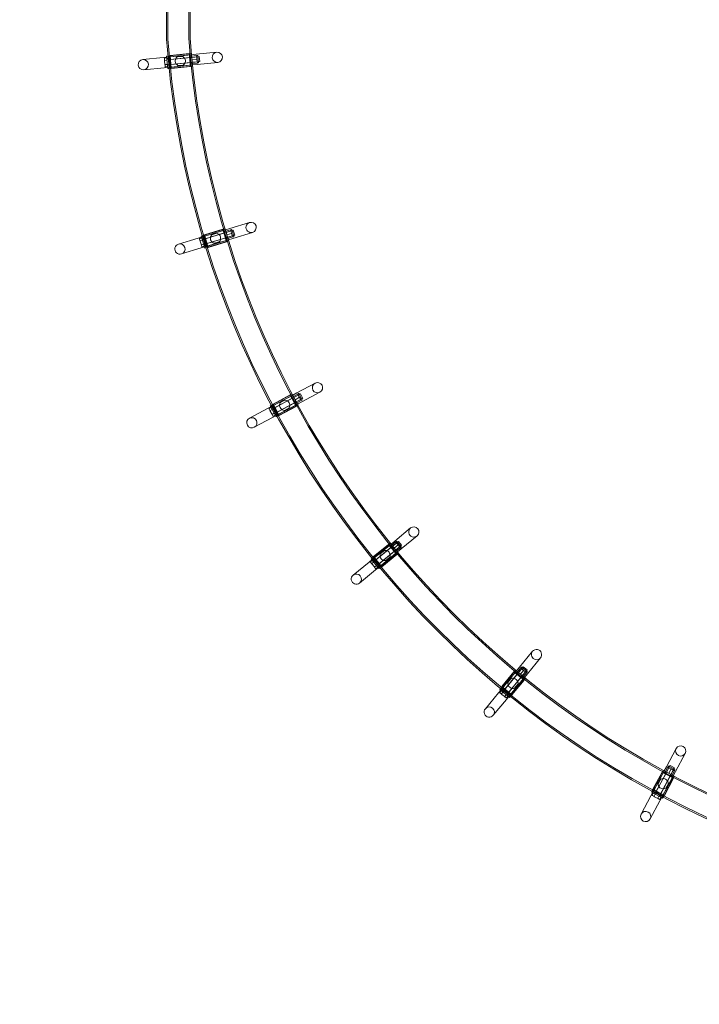
# Model space of a CAD drawing. Extents: x -1065 to 0, y -326 to 275.
# Drawn here: x -866 to -798, y -116 to -17 of the extents above; entities that cross this region are included whole.
import ezdxf

# ---------------------------------------------------------------- set-up
doc = ezdxf.new("R2010")
doc.units = 0
doc.header["$MEASUREMENT"] = 0
doc.header["$PDMODE"] = 33
doc.header["$PDSIZE"] = 1
doc.styles.get("Standard").update_dxf_attribs({"font": 'Helvetica LT 57 Condensed_0.ttf'})
doc.dimstyles.new('FEET-METERS', dxfattribs={"dimtxt": 12, "dimasz": 7, "dimexe": 3, "dimexo": 3, "dimgap": 3, "dimtad": 0, "dimdec": 1, "dimzin": 3, "dimdsep": 46, "dimlunit": 4, "dimtxsty": 'Standard', "dimcen": 0.09, "dimadec": 0, "dimazin": 0, "dimtfac": 2, "dimtdec": 1, "dimtofl": 0, "dimtmove": 0, "dimatfit": 3, "dimfxl": 1, "dimfrac": 2, "dimtolj": 1, "dimtzin": 3, "dimarcsym": 0})

# ---------------------------------------------------------------- blocks, each defined once
blk = doc.blocks.new('*D15')
at = {"color": 0, "lineweight": -2, "transparency": 16777216}
for p, q in [((-931.412, -8.837), (-931.412, 250.072)), ((-346.765, -137.214), (-346.765, 250.072)), ((-924.412, 247.072), (-684.328, 247.072)), ((-353.765, 247.072), (-557.32, 247.072))]:
    blk.add_line(p, q, dxfattribs=at)
at = {"color": 0, "lineweight": 0, "transparency": 16777216}
for points in [[(-924.412, 248.239), (-924.412, 245.906), (-931.412, 247.072)], [(-353.765, 248.239), (-353.765, 245.906), (-346.765, 247.072)]]:
    blk.add_solid(points, dxfattribs=at)
at = {"layer": 'Defpoints', "color": 0, "lineweight": 0, "transparency": 16777216}
for p in [(-346.765, 247.072), (-931.412, -11.837), (-346.765, -140.214)]:
    blk.add_point(p, dxfattribs=at)
at = {"color": 0, "lineweight": 0, "transparency": 16777216, "insert": (-620.824, 247.072), "char_height": 12, "attachment_point": 5}
blk.add_mtext('\\A1;48\'-8 1/2" [14.9M]', dxfattribs=at)
blk = doc.blocks.new('*D16')
at = {"color": 0, "lineweight": -2, "transparency": 16777216}
for p, q in [((-788.527, 220.292), (-985.693, 220.292)), ((-982.693, 213.292), (-982.693, 24.638)), ((-982.693, -248.791), (-982.693, -77.379)), ((-620.077, -255.791), (-985.693, -255.791))]:
    blk.add_line(p, q, dxfattribs=at)
at = {"color": 0, "lineweight": 0, "transparency": 16777216}
for points in [[(-983.86, 213.292), (-981.526, 213.292), (-982.693, 220.292)], [(-983.86, -248.791), (-981.526, -248.791), (-982.693, -255.791)]]:
    blk.add_solid(points, dxfattribs=at)
at = {"layer": 'Defpoints', "color": 0, "lineweight": 0, "transparency": 16777216}
for p in [(-785.527, 220.292), (-982.693, -255.791), (-617.077, -255.791)]:
    blk.add_point(p, dxfattribs=at)
at = {"color": 0, "lineweight": 0, "transparency": 16777216, "insert": (-982.693, -26.371), "char_height": 12, "attachment_point": 5, "rotation": 90}
blk.add_mtext('\\A1;39\'-8" [12.1M]', dxfattribs=at)
blk = doc.blocks.new('new block')
at = {"color": 0, "linetype": 'Continuous', "lineweight": 0}
for p, q in [((-851.107, -19.297), (-851.107, -15.19)), ((-850.973, -19.292), (-850.973, -15.19)), ((-848.866, -19.214), (-848.866, -15.19)), ((-848.732, -19.209), (-848.732, -15.19)), ((-848.826, -20.748), (-850.754, -20.938)), ((-848.605, -20.759), (-848.916, -20.79)), ((-848.826, -20.748), (-848.697, -22.057)), ((-848.605, -20.759), (-848.549, -21.337)), ((-846.059, -20.619), (-848.12, -20.822)), ((-851.433, -21.148), (-853.494, -21.351)), ((-851.433, -21.148), (-851.083, -21.113)), ((-851.292, -21.217), (-851.32, -21.251)), ((-851.32, -21.251), (-851.305, -21.404)), ((-851.305, -21.404), (-851.271, -21.432)), ((-851.296, -21.497), (-851.305, -21.404)), ((-851.271, -21.432), (-851.296, -21.497)), ((-851.296, -21.497), (-851.266, -21.804)), ((-851.075, -21.195), (-851.292, -21.217)), ((-851.053, -21.411), (-851.271, -21.432)), ((-850.967, -20.992), (-851.093, -21.004)), ((-851.093, -21.004), (-850.971, -22.248)), ((-851.083, -21.113), (-848.593, -20.868)), ((-850.882, -21.235), (-851.069, -21.253)), ((-847.947, -21.071), (-851.057, -21.377)), ((-851.057, -21.377), (-850.87, -21.359)), ((-847.898, -21.569), (-851.008, -21.875)), ((-850.782, -20.974), (-850.967, -20.992)), ((-850.907, -20.986), (-850.784, -22.23)), ((-850.782, -20.974), (-848.916, -20.79)), ((-850.721, -21.596), (-850.77, -21.099)), ((-850.721, -21.596), (-850.77, -21.099)), ((-850.721, -21.596), (-850.77, -21.099)), ((-848.797, -20.889), (-850.756, -21.081)), ((-848.797, -20.889), (-850.756, -21.081)), ((-850.756, -21.081), (-850.706, -21.594)), ((-850.756, -21.081), (-850.706, -21.594)), ((-850.626, -22.247), (-850.754, -20.938)), ((-848.756, -21.146), (-850.746, -21.342)), ((-848.756, -21.146), (-850.746, -21.342)), ((-848.813, -20.881), (-850.741, -21.07)), ((-850.672, -22.093), (-850.721, -21.596)), ((-850.672, -22.093), (-850.721, -21.596)), ((-850.672, -22.093), (-850.721, -21.596)), ((-850.706, -21.594), (-850.655, -22.107)), ((-850.706, -21.594), (-850.655, -22.107)), ((-848.706, -21.653), (-850.696, -21.849)), ((-848.706, -21.653), (-850.696, -21.849)), ((-849.506, -21.032), (-850.033, -21.084)), ((-848.746, -21.401), (-848.797, -20.889)), ((-848.746, -21.401), (-848.797, -20.889)), ((-848.792, -20.778), (-848.67, -22.021)), ((-848.581, -21.008), (-848.768, -21.026)), ((-848.755, -21.151), (-848.569, -21.132)), ((-848.696, -21.914), (-848.746, -21.401)), ((-848.696, -21.914), (-848.746, -21.401)), ((-848.706, -21.648), (-848.52, -21.63)), ((-848.593, -20.868), (-848.12, -20.822)), ((-848.581, -21.008), (-848.58, -21.008)), ((-848.58, -21.008), (-848.083, -20.959)), ((-848.569, -21.132), (-847.947, -21.071)), ((-848.549, -21.337), (-848.54, -21.424)), ((-848.544, -21.381), (-848.047, -21.332)), ((-848.54, -21.424), (-848.483, -22.003)), ((-848.52, -21.63), (-847.898, -21.569)), ((-848.507, -21.754), (-848.01, -21.705)), ((-848.083, -20.959), (-847.99, -20.95)), ((-848.065, -21.146), (-848.083, -20.959)), ((-848.047, -21.332), (-848.065, -21.146)), ((-848.028, -21.519), (-848.047, -21.332)), ((-848.01, -21.705), (-848.028, -21.519)), ((-848.019, -21.846), (-845.958, -21.643)), ((-848.01, -21.705), (-847.917, -21.696)), ((-847.956, -20.978), (-847.888, -21.662)), ((-847.822, -21.059), (-847.947, -21.071)), ((-847.773, -21.556), (-847.898, -21.569)), ((-847.822, -21.059), (-847.773, -21.556)), ((-853.393, -22.375), (-851.332, -22.172)), ((-851.332, -22.172), (-850.982, -22.137)), ((-851.266, -21.804), (-851.229, -21.863)), ((-851.257, -21.897), (-851.266, -21.804)), ((-851.229, -21.863), (-851.257, -21.897)), ((-851.257, -21.897), (-851.242, -22.05)), ((-851.242, -22.05), (-851.207, -22.079)), ((-851.011, -21.842), (-851.229, -21.863)), ((-850.99, -22.057), (-851.207, -22.079)), ((-851.008, -21.875), (-850.821, -21.857)), ((-850.995, -21.999), (-850.809, -21.981)), ((-850.982, -22.137), (-848.492, -21.892)), ((-850.844, -22.236), (-850.971, -22.248)), ((-850.66, -22.218), (-850.844, -22.236)), ((-850.66, -22.218), (-848.794, -22.034)), ((-848.696, -21.914), (-850.655, -22.107)), ((-848.696, -21.914), (-850.655, -22.107)), ((-848.71, -21.925), (-850.639, -22.114)), ((-848.697, -22.057), (-850.626, -22.247)), ((-849.946, -21.962), (-849.42, -21.91)), ((-848.483, -22.003), (-848.794, -22.034)), ((-848.694, -21.773), (-848.507, -21.754)), ((-848.507, -21.754), (-848.507, -21.754)), ((-848.492, -21.892), (-848.019, -21.846)), ((-847.591, -39.186), (-845.197, -38.459)), ((-844.523, -38.532), (-847.514, -39.44)), ((-847.323, -38.99), (-845.529, -38.446)), ((-845.449, -38.387), (-847.303, -38.95)), ((-845.393, -38.519), (-847.277, -39.091)), ((-845.393, -38.519), (-847.277, -39.091)), ((-845.41, -38.515), (-847.264, -39.077)), ((-845.23, -38.355), (-845.529, -38.446)), ((-845.449, -38.387), (-845.067, -39.646)), ((-845.41, -38.409), (-845.047, -39.606)), ((-845.243, -39.012), (-845.393, -38.519)), ((-845.243, -39.012), (-845.393, -38.519)), ((-845.373, -38.529), (-845.228, -39.007)), ((-845.23, -38.355), (-845.062, -38.91)), ((-845.197, -38.459), (-844.742, -38.321)), ((-845.157, -38.594), (-844.679, -38.449)), ((-845.121, -38.714), (-844.523, -38.532)), ((-842.76, -37.72), (-844.742, -38.321)), ((-844.679, -38.449), (-844.589, -38.422)), ((-844.625, -38.628), (-844.679, -38.449)), ((-844.55, -38.443), (-844.351, -39.101)), ((-844.404, -38.496), (-844.523, -38.532)), ((-844.404, -38.496), (-844.258, -38.975)), ((-847.927, -39.288), (-849.909, -39.889)), ((-847.927, -39.288), (-847.591, -39.186)), ((-847.776, -39.328), (-847.797, -39.367)), ((-847.797, -39.367), (-847.752, -39.514)), ((-847.567, -39.264), (-847.776, -39.328)), ((-847.752, -39.514), (-847.713, -39.535)), ((-847.725, -39.604), (-847.752, -39.514)), ((-847.713, -39.535), (-847.725, -39.604)), ((-847.504, -39.472), (-847.713, -39.535)), ((-847.501, -39.044), (-847.623, -39.081)), ((-847.623, -39.081), (-847.26, -40.277)), ((-847.371, -39.265), (-847.55, -39.32)), ((-847.514, -39.44), (-847.334, -39.385)), ((-847.323, -38.99), (-847.501, -39.044)), ((-847.443, -39.026), (-847.08, -40.222)), ((-844.378, -39.011), (-847.369, -39.918)), ((-846.921, -40.208), (-847.303, -38.95)), ((-847.292, -40.17), (-844.898, -39.444)), ((-847.142, -39.588), (-847.287, -39.11)), ((-847.142, -39.588), (-847.287, -39.11)), ((-847.142, -39.588), (-847.287, -39.11)), ((-847.277, -39.091), (-847.127, -39.584)), ((-847.277, -39.091), (-847.127, -39.584)), ((-845.302, -38.763), (-847.216, -39.344)), ((-845.302, -38.763), (-847.216, -39.344)), ((-845.154, -39.251), (-847.068, -39.832)), ((-845.154, -39.251), (-847.068, -39.832)), ((-845.094, -39.505), (-846.978, -40.076)), ((-845.094, -39.505), (-846.978, -40.076)), ((-845.106, -39.518), (-846.96, -40.081)), ((-846.06, -38.798), (-846.567, -38.951)), ((-845.158, -38.594), (-845.337, -38.649)), ((-845.301, -38.768), (-845.121, -38.714)), ((-845.094, -39.505), (-845.243, -39.012)), ((-845.094, -39.505), (-845.243, -39.012)), ((-845.228, -39.007), (-845.083, -39.485)), ((-845.158, -38.594), (-845.157, -38.594)), ((-845.156, -39.247), (-844.976, -39.192)), ((-845.119, -39.366), (-844.94, -39.312)), ((-845.062, -38.91), (-845.036, -38.994)), ((-845.049, -38.953), (-844.57, -38.808)), ((-845.036, -38.994), (-844.867, -39.551)), ((-844.976, -39.192), (-844.378, -39.011)), ((-844.94, -39.312), (-844.939, -39.312)), ((-844.939, -39.312), (-844.461, -39.167)), ((-844.898, -39.444), (-844.443, -39.306)), ((-844.57, -38.808), (-844.625, -38.628)), ((-844.516, -38.987), (-844.57, -38.808)), ((-844.461, -39.167), (-844.516, -38.987)), ((-844.461, -39.167), (-844.372, -39.14)), ((-844.443, -39.306), (-842.461, -38.705)), ((-844.258, -38.975), (-844.378, -39.011)), ((-849.611, -40.874), (-847.629, -40.273)), ((-847.725, -39.604), (-847.636, -39.899)), ((-847.636, -39.899), (-847.588, -39.949)), ((-847.608, -39.988), (-847.636, -39.899)), ((-847.629, -40.273), (-847.292, -40.17)), ((-847.588, -39.949), (-847.608, -39.988)), ((-847.608, -39.988), (-847.564, -40.136)), ((-847.378, -39.886), (-847.588, -39.949)), ((-847.564, -40.136), (-847.525, -40.157)), ((-847.315, -40.093), (-847.525, -40.157)), ((-847.369, -39.918), (-847.189, -39.864)), ((-847.332, -40.038), (-847.153, -39.983)), ((-847.138, -40.24), (-847.26, -40.277)), ((-846.997, -40.066), (-847.142, -39.588)), ((-846.997, -40.066), (-847.142, -39.588)), ((-846.997, -40.066), (-847.142, -39.588)), ((-846.961, -40.186), (-847.138, -40.24)), ((-847.127, -39.584), (-846.978, -40.076)), ((-847.127, -39.584), (-846.978, -40.076)), ((-846.961, -40.186), (-845.166, -39.642)), ((-845.067, -39.646), (-846.921, -40.208)), ((-846.31, -39.796), (-845.804, -39.642)), ((-844.867, -39.551), (-845.166, -39.642)), ((-836.188, -53.85), (-838.015, -54.826)), ((-840.64, -56.229), (-838.434, -55.05)), ((-837.759, -54.99), (-840.515, -56.463)), ((-840.416, -55.985), (-838.763, -55.102)), ((-838.695, -55.029), (-840.404, -55.942)), ((-838.614, -55.147), (-840.351, -56.075)), ((-838.614, -55.147), (-840.351, -56.075)), ((-838.633, -55.146), (-840.341, -56.059)), ((-838.487, -54.954), (-838.763, -55.102)), ((-838.695, -55.029), (-838.075, -56.188)), ((-838.652, -55.043), (-838.063, -56.145)), ((-838.372, -55.601), (-838.614, -55.147)), ((-838.372, -55.601), (-838.614, -55.147)), ((-838.369, -55.175), (-838.535, -55.263)), ((-838.487, -54.954), (-838.213, -55.466)), ((-838.476, -55.373), (-838.31, -55.285)), ((-838.434, -55.05), (-838.015, -54.826)), ((-838.369, -55.175), (-838.368, -55.174)), ((-838.368, -55.174), (-837.928, -54.939)), ((-838.31, -55.285), (-837.759, -54.99)), ((-838.192, -55.505), (-837.751, -55.27)), ((-837.928, -54.939), (-837.846, -54.895)), ((-837.84, -55.104), (-837.928, -54.939)), ((-837.751, -55.27), (-837.84, -55.104)), ((-837.803, -54.908), (-837.479, -55.514)), ((-837.649, -54.931), (-837.759, -54.99)), ((-837.663, -55.435), (-837.751, -55.27)), ((-837.649, -54.931), (-837.413, -55.372)), ((-837.53, -55.734), (-835.703, -54.757)), ((-840.95, -56.395), (-840.64, -56.229)), ((-840.601, -56.302), (-840.794, -56.405)), ((-840.58, -56.073), (-840.692, -56.133)), ((-840.692, -56.133), (-840.103, -57.235)), ((-840.416, -55.985), (-840.58, -56.073)), ((-840.409, -56.265), (-840.574, -56.353)), ((-840.526, -56.044), (-839.937, -57.147)), ((-839.784, -57.102), (-840.404, -55.942)), ((-840.122, -56.537), (-840.357, -56.096)), ((-840.122, -56.537), (-840.357, -56.096)), ((-840.122, -56.537), (-840.357, -56.096)), ((-840.351, -56.075), (-840.108, -56.529)), ((-840.351, -56.075), (-840.108, -56.529)), ((-837.523, -55.431), (-840.279, -56.904)), ((-838.478, -55.369), (-840.242, -56.312)), ((-838.478, -55.369), (-840.242, -56.312)), ((-840.155, -57.137), (-837.949, -55.958)), ((-838.238, -55.819), (-840.001, -56.761)), ((-838.238, -55.819), (-840.001, -56.761)), ((-838.129, -56.055), (-839.865, -56.983)), ((-838.129, -56.055), (-839.865, -56.983)), ((-838.138, -56.071), (-839.847, -56.984)), ((-839.827, -57.088), (-838.173, -56.204)), ((-838.075, -56.188), (-839.784, -57.102)), ((-839.215, -55.551), (-839.681, -55.8)), ((-839.265, -56.578), (-838.799, -56.329)), ((-838.129, -56.055), (-838.372, -55.601)), ((-838.129, -56.055), (-838.372, -55.601)), ((-838.24, -55.814), (-838.075, -55.726)), ((-838.213, -55.466), (-838.172, -55.543)), ((-838.181, -55.925), (-838.016, -55.836)), ((-837.898, -56.057), (-838.173, -56.204)), ((-838.172, -55.543), (-837.898, -56.057)), ((-838.075, -55.726), (-837.523, -55.431)), ((-838.016, -55.836), (-838.015, -55.836)), ((-838.015, -55.836), (-837.575, -55.6)), ((-837.949, -55.958), (-837.53, -55.734)), ((-837.575, -55.6), (-837.663, -55.435)), ((-837.575, -55.6), (-837.492, -55.556)), ((-837.413, -55.372), (-837.523, -55.431)), ((-840.95, -56.395), (-842.777, -57.372)), ((-842.292, -58.279), (-840.465, -57.303)), ((-840.794, -56.405), (-840.807, -56.447)), ((-840.807, -56.447), (-840.734, -56.583)), ((-840.734, -56.583), (-840.692, -56.596)), ((-840.69, -56.666), (-840.734, -56.583)), ((-840.499, -56.493), (-840.692, -56.596)), ((-840.692, -56.596), (-840.69, -56.666)), ((-840.69, -56.666), (-840.545, -56.938)), ((-840.545, -56.938), (-840.488, -56.978)), ((-840.501, -57.02), (-840.545, -56.938)), ((-840.515, -56.463), (-840.35, -56.375)), ((-840.488, -56.978), (-840.501, -57.02)), ((-840.501, -57.02), (-840.428, -57.156)), ((-840.295, -56.875), (-840.488, -56.978)), ((-840.465, -57.303), (-840.155, -57.137)), ((-840.428, -57.156), (-840.386, -57.169)), ((-840.193, -57.066), (-840.386, -57.169)), ((-840.279, -56.904), (-840.114, -56.816)), ((-840.22, -57.015), (-840.055, -56.926)), ((-839.886, -56.977), (-840.122, -56.537)), ((-839.886, -56.977), (-840.122, -56.537)), ((-839.886, -56.977), (-840.122, -56.537)), ((-840.108, -56.529), (-839.865, -56.983)), ((-840.108, -56.529), (-839.865, -56.983)), ((-839.99, -57.175), (-840.103, -57.235)), ((-839.827, -57.088), (-839.99, -57.175)), ((-826.596, -68.387), (-828.197, -69.701)), ((-827.544, -70.497), (-825.943, -69.183)), ((-830.498, -71.59), (-828.564, -70.003)), ((-827.914, -69.812), (-830.33, -71.795)), ((-830.326, -71.307), (-828.877, -70.117)), ((-828.825, -70.033), (-830.322, -71.262)), ((-828.722, -70.133), (-830.244, -71.382)), ((-828.722, -70.133), (-830.244, -71.382)), ((-828.74, -70.135), (-830.238, -71.365)), ((-828.635, -69.919), (-828.877, -70.117)), ((-828.825, -70.033), (-827.991, -71.049)), ((-828.78, -70.038), (-827.987, -71.004)), ((-828.396, -70.531), (-828.722, -70.133)), ((-828.396, -70.531), (-828.722, -70.133)), ((-828.635, -69.919), (-828.267, -70.368)), ((-828.476, -70.112), (-828.621, -70.231)), ((-828.564, -70.003), (-828.197, -69.701)), ((-828.476, -70.112), (-828.09, -69.795)), ((-828.476, -70.112), (-828.476, -70.112)), ((-828.397, -70.209), (-827.914, -69.812)), ((-828.239, -70.402), (-827.852, -70.085)), ((-828.09, -69.795), (-828.017, -69.736)), ((-827.971, -69.94), (-828.09, -69.795)), ((-827.973, -69.74), (-827.537, -70.271)), ((-827.852, -70.085), (-827.971, -69.94)), ((-827.817, -69.733), (-827.914, -69.812)), ((-827.733, -70.23), (-827.852, -70.085)), ((-827.817, -69.733), (-827.5, -70.12)), ((-827.5, -70.12), (-827.597, -70.199)), ((-828.545, -70.324), (-830.091, -71.593)), ((-828.545, -70.324), (-830.091, -71.593)), ((-827.597, -70.199), (-830.012, -72.181)), ((-829.845, -72.385), (-827.912, -70.798)), ((-828.222, -70.718), (-829.768, -71.987)), ((-828.222, -70.718), (-829.768, -71.987)), ((-829.232, -70.646), (-829.641, -70.982)), ((-828.069, -70.929), (-829.591, -72.178)), ((-828.069, -70.929), (-829.591, -72.178)), ((-828.075, -70.946), (-829.573, -72.175)), ((-829.533, -72.273), (-828.084, -71.084)), ((-827.991, -71.049), (-829.488, -72.278)), ((-828.542, -70.328), (-828.397, -70.209)), ((-828.069, -70.929), (-828.396, -70.531)), ((-828.069, -70.929), (-828.396, -70.531)), ((-828.267, -70.368), (-828.211, -70.435)), ((-828.225, -70.714), (-828.08, -70.595)), ((-828.211, -70.435), (-827.842, -70.885)), ((-828.146, -70.811), (-828.001, -70.692)), ((-827.842, -70.885), (-828.084, -71.084)), ((-828.08, -70.595), (-827.597, -70.199)), ((-828.001, -70.692), (-828, -70.692)), ((-828, -70.692), (-827.614, -70.375)), ((-827.912, -70.798), (-827.544, -70.497)), ((-827.614, -70.375), (-827.733, -70.23)), ((-827.614, -70.375), (-827.542, -70.315)), ((-830.77, -71.813), (-832.371, -73.127)), ((-830.77, -71.813), (-830.498, -71.59)), ((-830.615, -71.792), (-830.619, -71.836)), ((-830.619, -71.836), (-830.521, -71.955)), ((-830.446, -71.653), (-830.615, -71.792)), ((-830.469, -71.424), (-830.568, -71.505)), ((-830.568, -71.505), (-829.775, -72.471)), ((-830.521, -71.955), (-830.478, -71.96)), ((-830.462, -72.028), (-830.521, -71.955)), ((-830.308, -71.821), (-830.478, -71.96)), ((-830.478, -71.96), (-830.462, -72.028)), ((-830.326, -71.307), (-830.469, -71.424)), ((-830.462, -72.028), (-830.267, -72.266)), ((-830.423, -71.386), (-829.63, -72.352)), ((-830.264, -71.579), (-830.409, -71.698)), ((-830.33, -71.795), (-830.185, -71.676)), ((-829.488, -72.278), (-830.322, -71.262)), ((-829.929, -71.79), (-830.246, -71.404)), ((-829.929, -71.79), (-830.246, -71.404)), ((-829.929, -71.79), (-830.246, -71.404)), ((-830.244, -71.382), (-829.917, -71.78)), ((-830.244, -71.382), (-829.917, -71.78)), ((-830.034, -72.155), (-830.203, -72.294)), ((-830.012, -72.181), (-829.868, -72.062)), ((-829.933, -72.278), (-829.788, -72.159)), ((-829.613, -72.176), (-829.929, -71.79)), ((-829.613, -72.176), (-829.929, -71.79)), ((-829.613, -72.176), (-829.929, -71.79)), ((-829.917, -71.78), (-829.591, -72.178)), ((-829.917, -71.78), (-829.591, -72.178)), ((-829.081, -71.664), (-828.673, -71.328)), ((-831.718, -73.922), (-830.117, -72.608)), ((-830.267, -72.266), (-830.203, -72.294)), ((-830.207, -72.338), (-830.267, -72.266)), ((-830.203, -72.294), (-830.207, -72.338)), ((-830.207, -72.338), (-830.109, -72.457)), ((-830.117, -72.608), (-829.845, -72.385)), ((-830.109, -72.457), (-830.065, -72.462)), ((-829.896, -72.323), (-830.065, -72.462)), ((-829.676, -72.391), (-829.775, -72.471)), ((-829.533, -72.273), (-829.676, -72.391)), ((-814.352, -80.774), (-815.666, -82.375)), ((-814.87, -83.028), (-813.556, -81.427)), ((-817.554, -84.676), (-815.967, -82.743)), ((-816.217, -82.823), (-817.446, -84.32)), ((-817.441, -84.365), (-816.251, -82.916)), ((-815.367, -82.429), (-817.349, -84.845)), ((-816.097, -82.901), (-817.346, -84.423)), ((-816.097, -82.901), (-817.346, -84.423)), ((-816.114, -82.907), (-817.343, -84.405)), ((-814.98, -82.746), (-816.962, -85.162)), ((-816.053, -82.674), (-816.251, -82.916)), ((-816.217, -82.823), (-815.2, -83.657)), ((-816.172, -82.819), (-815.206, -83.612)), ((-815.699, -83.228), (-816.097, -82.901)), ((-815.699, -83.228), (-816.097, -82.901)), ((-816.053, -82.674), (-815.604, -83.042)), ((-815.86, -82.833), (-815.979, -82.978)), ((-815.967, -82.743), (-815.666, -82.375)), ((-815.882, -83.057), (-815.763, -82.912)), ((-815.86, -82.833), (-815.859, -82.832)), ((-815.859, -82.832), (-815.542, -82.446)), ((-815.763, -82.912), (-815.367, -82.429)), ((-815.604, -83.042), (-815.537, -83.098)), ((-815.57, -83.071), (-815.253, -82.684)), ((-815.542, -82.446), (-815.483, -82.374)), ((-815.397, -82.565), (-815.542, -82.446)), ((-815.439, -82.369), (-814.908, -82.806)), ((-815.253, -82.684), (-815.397, -82.565)), ((-815.377, -83.229), (-814.98, -82.746)), ((-815.287, -82.332), (-815.367, -82.429)), ((-815.287, -82.332), (-814.901, -82.65)), ((-815.279, -83.308), (-814.963, -82.922)), ((-815.108, -82.803), (-815.253, -82.684)), ((-815.172, -83.396), (-814.87, -83.028)), ((-814.963, -82.922), (-815.108, -82.803)), ((-814.901, -82.65), (-814.98, -82.746)), ((-814.963, -82.922), (-814.903, -82.85)), ((-815.886, -83.054), (-817.155, -84.6)), ((-815.886, -83.054), (-817.155, -84.6)), ((-816.497, -83.504), (-816.833, -83.913)), ((-815.492, -83.377), (-816.76, -84.923)), ((-815.492, -83.377), (-816.76, -84.923)), ((-816.759, -85.329), (-815.172, -83.396)), ((-815.301, -83.554), (-816.549, -85.076)), ((-815.301, -83.554), (-816.549, -85.076)), ((-815.303, -83.573), (-816.532, -85.07)), ((-816.474, -85.158), (-815.285, -83.709)), ((-815.2, -83.657), (-816.429, -85.155)), ((-815.301, -83.554), (-815.699, -83.228)), ((-815.301, -83.554), (-815.699, -83.228)), ((-815.537, -83.098), (-815.087, -83.467)), ((-815.495, -83.374), (-815.377, -83.229)), ((-815.399, -83.454), (-815.28, -83.309)), ((-815.087, -83.467), (-815.285, -83.709)), ((-815.28, -83.309), (-815.279, -83.308)), ((-817.777, -84.948), (-819.091, -86.549)), ((-817.777, -84.948), (-817.554, -84.676)), ((-817.558, -84.509), (-817.639, -84.607)), ((-817.639, -84.607), (-816.673, -85.4)), ((-817.49, -84.729), (-817.629, -84.898)), ((-817.629, -84.898), (-817.625, -84.942)), ((-817.625, -84.942), (-817.506, -85.039)), ((-817.441, -84.365), (-817.558, -84.509)), ((-817.52, -84.462), (-816.554, -85.255)), ((-817.323, -84.866), (-817.462, -85.035)), ((-816.429, -85.155), (-817.446, -84.32)), ((-817.327, -84.62), (-817.446, -84.765)), ((-817.349, -84.845), (-817.23, -84.7)), ((-817.346, -84.423), (-816.948, -84.75)), ((-817.346, -84.423), (-816.948, -84.75)), ((-816.957, -84.762), (-817.344, -84.445)), ((-816.957, -84.762), (-817.344, -84.445)), ((-816.957, -84.762), (-817.344, -84.445)), ((-816.962, -85.162), (-816.844, -85.017)), ((-816.571, -85.078), (-816.957, -84.762)), ((-816.571, -85.078), (-816.957, -84.762)), ((-816.571, -85.078), (-816.957, -84.762)), ((-816.948, -84.75), (-816.549, -85.076)), ((-816.948, -84.75), (-816.549, -85.076)), ((-816.15, -84.473), (-815.815, -84.064)), ((-818.296, -87.202), (-816.982, -85.601)), ((-817.506, -85.039), (-817.462, -85.035)), ((-817.433, -85.099), (-817.506, -85.039)), ((-817.462, -85.035), (-817.433, -85.099)), ((-817.433, -85.099), (-817.195, -85.294)), ((-817.195, -85.294), (-817.127, -85.31)), ((-817.123, -85.354), (-817.195, -85.294)), ((-816.988, -85.141), (-817.127, -85.31)), ((-817.127, -85.31), (-817.123, -85.354)), ((-817.123, -85.354), (-817.004, -85.451)), ((-817.004, -85.451), (-816.96, -85.447)), ((-816.982, -85.601), (-816.759, -85.329)), ((-816.821, -85.278), (-816.96, -85.447)), ((-816.866, -85.241), (-816.747, -85.096)), ((-816.592, -85.301), (-816.673, -85.4)), ((-816.474, -85.158), (-816.592, -85.301)), ((-799.926, -90.534), (-800.903, -92.361)), ((-799.995, -92.846), (-799.019, -91.019)), ((-802.306, -94.986), (-801.127, -92.78)), ((-801.356, -92.907), (-802.269, -94.616)), ((-800.599, -92.355), (-802.072, -95.111)), ((-800.158, -92.591), (-801.631, -95.347)), ((-801.224, -92.73), (-801.371, -93.005)), ((-801.356, -92.907), (-800.196, -93.527)), ((-801.312, -92.895), (-800.21, -93.484)), ((-801.224, -92.73), (-800.712, -93.003)), ((-801.127, -92.78), (-800.903, -92.361)), ((-801.004, -92.848), (-801.092, -93.013)), ((-801.004, -92.848), (-801.003, -92.847)), ((-801.003, -92.847), (-800.768, -92.407)), ((-800.982, -93.072), (-800.893, -92.906)), ((-800.893, -92.906), (-800.599, -92.355)), ((-800.768, -92.407), (-800.724, -92.324)), ((-800.603, -92.495), (-800.768, -92.407)), ((-800.681, -92.311), (-800.075, -92.635)), ((-800.673, -93.024), (-800.437, -92.583)), ((-800.437, -92.583), (-800.603, -92.495)), ((-800.54, -92.245), (-800.599, -92.355)), ((-800.54, -92.245), (-800.099, -92.481)), ((-800.452, -93.142), (-800.158, -92.591)), ((-800.272, -92.672), (-800.437, -92.583)), ((-800.342, -93.2), (-800.106, -92.76)), ((-800.106, -92.76), (-800.272, -92.672)), ((-800.219, -93.265), (-799.995, -92.846)), ((-800.099, -92.481), (-800.158, -92.591)), ((-800.106, -92.76), (-800.062, -92.677)), ((-802.255, -94.659), (-801.371, -93.005)), ((-801.239, -92.97), (-802.152, -94.679)), ((-801.223, -92.961), (-802.151, -94.697)), ((-801.223, -92.961), (-802.151, -94.697)), ((-800.986, -93.069), (-801.929, -94.833)), ((-800.986, -93.069), (-801.929, -94.833)), ((-801.498, -93.63), (-801.747, -94.096)), ((-800.536, -93.31), (-801.479, -95.074)), ((-800.536, -93.31), (-801.479, -95.074)), ((-801.398, -95.471), (-800.219, -93.265)), ((-800.314, -93.446), (-801.243, -95.182)), ((-800.314, -93.446), (-801.243, -95.182)), ((-800.313, -93.464), (-801.227, -95.173)), ((-800.769, -93.203), (-801.223, -92.961)), ((-800.769, -93.203), (-801.223, -92.961)), ((-801.153, -95.248), (-800.269, -93.595)), ((-800.196, -93.527), (-801.109, -95.236)), ((-800.314, -93.446), (-800.769, -93.203)), ((-800.314, -93.446), (-800.769, -93.203)), ((-800.712, -93.003), (-800.635, -93.045)), ((-800.635, -93.045), (-800.122, -93.319)), ((-800.541, -93.307), (-800.452, -93.142)), ((-800.431, -93.366), (-800.342, -93.201)), ((-800.342, -93.201), (-800.342, -93.2)), ((-800.122, -93.319), (-800.269, -93.595)), ((-802.343, -94.822), (-802.403, -94.934)), ((-802.255, -94.659), (-802.343, -94.822)), ((-802.314, -94.769), (-801.212, -95.358)), ((-801.109, -95.236), (-802.269, -94.616)), ((-802.094, -94.887), (-802.182, -95.052)), ((-802.151, -94.697), (-801.697, -94.94)), ((-802.151, -94.697), (-801.697, -94.94)), ((-801.704, -94.953), (-802.144, -94.718)), ((-801.704, -94.953), (-802.144, -94.718)), ((-801.704, -94.953), (-802.144, -94.718)), ((-800.969, -94.513), (-800.719, -94.046)), ((-802.472, -95.296), (-803.448, -97.123)), ((-802.541, -97.608), (-801.564, -95.781)), ((-802.472, -95.296), (-802.306, -94.986)), ((-802.403, -94.934), (-801.3, -95.524)), ((-802.233, -95.025), (-802.336, -95.218)), ((-802.336, -95.218), (-802.324, -95.26)), ((-802.324, -95.26), (-802.188, -95.333)), ((-802.188, -95.333), (-802.145, -95.32)), ((-802.105, -95.377), (-802.188, -95.333)), ((-802.042, -95.127), (-802.145, -95.32)), ((-802.145, -95.32), (-802.105, -95.377)), ((-802.105, -95.377), (-801.833, -95.522)), ((-802.072, -95.111), (-801.983, -94.946)), ((-801.833, -95.522), (-801.764, -95.524)), ((-801.751, -95.566), (-801.833, -95.522)), ((-801.66, -95.331), (-801.764, -95.524)), ((-801.764, -95.524), (-801.751, -95.566)), ((-801.751, -95.566), (-801.615, -95.639)), ((-801.264, -95.189), (-801.704, -94.953)), ((-801.264, -95.189), (-801.704, -94.953)), ((-801.264, -95.189), (-801.704, -94.953)), ((-801.697, -94.94), (-801.243, -95.182)), ((-801.697, -94.94), (-801.243, -95.182)), ((-801.631, -95.347), (-801.543, -95.182)), ((-801.615, -95.639), (-801.573, -95.626)), ((-801.469, -95.433), (-801.573, -95.626)), ((-801.564, -95.781), (-801.398, -95.471)), ((-801.521, -95.406), (-801.432, -95.241)), ((-801.24, -95.412), (-801.3, -95.524)), ((-801.153, -95.248), (-801.24, -95.412))]:
    blk.add_line(p, q, dxfattribs=at)
for centre, radius, start, end in [((-757.591, -12.422), 93.768, 184.20451, 265.79541), ((-757.591, -12.422), 93.634, 184.2075, 265.79243), ((-757.591, -12.422), 91.527, 184.25567, 265.74441), ((-757.591, -12.422), 91.393, 184.25881, 265.74128), ((-846.008, -21.131), 0.515, 95.625, 275.625), ((-846.008, -21.131), 0.514, -84.375, 95.625), ((-853.444, -21.863), 0.514, 95.625, 275.625), ((-853.444, -21.863), 0.515, 275.625, 95.625), ((-850.755, -21.097), 0.0156, 95.625, 185.625), ((-850.755, -21.097), 0.0156, 95.625, 185.625), ((-848.795, -20.904), 0.0156, 5.625, 95.625), ((-848.795, -20.904), 0.0156, 5.625, 95.625), ((-847.987, -20.981), 0.0313, 5.625, 95.625), ((-847.92, -21.665), 0.0312, 275.625, 5.625), ((-850.657, -22.091), 0.0156, 185.625, 275.625), ((-850.657, -22.091), 0.0156, 185.625, 275.625), ((-848.697, -21.898), 0.0156, 275.625, 5.625), ((-848.697, -21.898), 0.0156, 275.625, 5.625), ((-845.388, -38.534), 0.0156, 16.87896, 106.87896), ((-845.388, -38.534), 0.0156, 16.875, 106.875), ((-844.58, -38.452), 0.0313, 16.875, 106.875), ((-842.611, -38.212), 0.515, 106.87896, 286.87896), ((-842.611, -38.212), 0.514, -73.12104, 106.87896), ((-847.272, -39.106), 0.0156, 106.875, 196.875), ((-847.272, -39.106), 0.0156, 106.87896, 196.87896), ((-845.098, -39.49), 0.0156, 286.875, 16.875), ((-845.098, -39.49), 0.0156, 286.87896, 16.87896), ((-844.381, -39.11), 0.0313, 286.875, 16.875), ((-849.76, -40.382), 0.514, 106.87896, 286.87896), ((-849.76, -40.382), 0.515, 286.87896, 106.87896), ((-846.982, -40.061), 0.0156, 196.875, 286.875), ((-846.982, -40.061), 0.0156, 196.87896, 286.87896), ((-835.946, -54.304), 0.515, 118.125, 298.125), ((-835.946, -54.304), 0.514, -61.875, 118.125), ((-838.607, -55.161), 0.0156, 28.125, 118.125), ((-838.607, -55.161), 0.0156, 28.125, 118.125), ((-837.831, -54.922), 0.0313, 28.125, 118.125), ((-840.343, -56.089), 0.0156, 118.125, 208.125), ((-840.343, -56.089), 0.0156, 118.125, 208.125), ((-838.136, -56.042), 0.0156, 298.125, 28.125), ((-838.136, -56.042), 0.0156, 298.125, 28.125), ((-837.507, -55.529), 0.0313, 298.125, 28.125), ((-842.535, -57.825), 0.515, 298.125, 118.125), ((-839.872, -56.97), 0.0156, 208.125, 298.125), ((-839.872, -56.97), 0.0156, 208.125, 298.125), ((-842.535, -57.825), 0.514, 118.125, 298.125), ((-826.269, -68.785), 0.515, 129.375, 309.375), ((-826.269, -68.785), 0.514, -50.625, 129.375), ((-828.712, -70.145), 0.0156, 39.375, 129.375), ((-828.712, -70.145), 0.0156, 39.375, 129.375), ((-827.998, -69.76), 0.0313, 39.375, 129.375), ((-828.079, -70.917), 0.0156, 309.375, 39.375), ((-828.079, -70.917), 0.0156, 309.375, 39.375), ((-827.561, -70.291), 0.0313, 309.375, 39.375), ((-830.234, -71.394), 0.0156, 129.375, 219.375), ((-830.234, -71.394), 0.0156, 129.375, 219.375), ((-829.601, -72.166), 0.0156, 219.375, 309.375), ((-829.601, -72.166), 0.0156, 219.375, 309.375), ((-832.045, -73.525), 0.514, 129.375, 309.375), ((-832.045, -73.525), 0.515, 309.375, 129.375), ((-813.954, -81.101), 0.515, 140.625, 320.625), ((-813.954, -81.101), 0.514, -39.375, 140.625), ((-816.085, -82.911), 0.0156, 50.625, 140.625), ((-816.085, -82.911), 0.0156, 50.625, 140.625), ((-815.459, -82.394), 0.0313, 50.625, 140.625), ((-814.927, -82.83), 0.0313, 320.625, 50.625), ((-815.313, -83.545), 0.0156, 320.625, 50.625), ((-815.313, -83.545), 0.0156, 320.625, 50.625), ((-817.334, -84.433), 0.0156, 140.625, 230.625), ((-817.334, -84.433), 0.0156, 140.625, 230.625), ((-816.562, -85.066), 0.0156, 230.625, 320.625), ((-816.562, -85.066), 0.0156, 230.625, 320.625), ((-818.694, -86.876), 0.514, 140.625, 320.625), ((-818.694, -86.876), 0.515, 320.625, 140.625), ((-799.472, -90.777), 0.515, 151.875, 331.875), ((-799.472, -90.777), 0.514, -28.125, 151.875), ((-800.696, -92.339), 0.0313, 61.875, 151.875), ((-800.09, -92.663), 0.0313, 331.875, 61.875), ((-801.209, -92.968), 0.0156, 61.875, 151.875), ((-801.209, -92.968), 0.0156, 61.875, 151.875), ((-800.328, -93.439), 0.0156, 331.875, 61.875), ((-800.328, -93.439), 0.0156, 331.875, 61.875), ((-802.137, -94.704), 0.0156, 151.875, 241.875), ((-802.137, -94.704), 0.0156, 151.875, 241.875), ((-801.256, -95.175), 0.0156, 241.875, 331.875), ((-801.256, -95.175), 0.0156, 241.875, 331.875), ((-802.994, -97.366), 0.515, 331.875, 151.875), ((-802.994, -97.366), 0.514, 151.875, 331.875)]:
    blk.add_arc(centre, radius, start, end, dxfattribs=at)
for points in [[(-849.776, -20.985), (-849.742, -20.981), (-849.707, -20.981), (-849.638, -20.989), (-849.604, -20.996), (-849.508, -21.026), (-849.449, -21.059), (-849.352, -21.138), (-849.308, -21.19), (-849.242, -21.31), (-849.221, -21.379), (-849.207, -21.514), (-849.215, -21.585), (-849.256, -21.716), (-849.289, -21.776), (-849.368, -21.872), (-849.42, -21.916), (-849.509, -21.965), (-849.541, -21.978), (-849.607, -21.998), (-849.641, -22.005), (-849.71, -22.012), (-849.745, -22.012), (-849.814, -22.005), (-849.848, -21.998), (-849.944, -21.968), (-850.004, -21.935), (-850.1, -21.855), (-850.145, -21.804), (-850.21, -21.684), (-850.231, -21.615), (-850.245, -21.48), (-850.237, -21.408), (-850.196, -21.277), (-850.163, -21.218), (-850.084, -21.121), (-850.032, -21.078), (-849.943, -21.029), (-849.911, -21.016), (-849.846, -20.995), (-849.811, -20.988), (-849.776, -20.985)], [(-846.335, -38.805), (-846.301, -38.794), (-846.267, -38.788), (-846.198, -38.781), (-846.164, -38.782), (-846.063, -38.793), (-845.999, -38.813), (-845.889, -38.872), (-845.835, -38.914), (-845.747, -39.019), (-845.713, -39.083), (-845.673, -39.213), (-845.666, -39.284), (-845.681, -39.42), (-845.703, -39.485), (-845.761, -39.595), (-845.803, -39.648), (-845.881, -39.713), (-845.91, -39.733), (-845.97, -39.766), (-846.003, -39.779), (-846.069, -39.799), (-846.104, -39.806), (-846.172, -39.812), (-846.207, -39.812), (-846.308, -39.801), (-846.372, -39.781), (-846.482, -39.722), (-846.536, -39.68), (-846.624, -39.575), (-846.658, -39.511), (-846.697, -39.381), (-846.704, -39.31), (-846.689, -39.173), (-846.668, -39.109), (-846.609, -38.999), (-846.567, -38.946), (-846.489, -38.881), (-846.461, -38.861), (-846.4, -38.828), (-846.368, -38.815), (-846.335, -38.805)], [(-839.483, -55.611), (-839.452, -55.594), (-839.419, -55.581), (-839.353, -55.561), (-839.319, -55.555), (-839.219, -55.546), (-839.151, -55.554), (-839.032, -55.59), (-838.971, -55.621), (-838.864, -55.707), (-838.818, -55.762), (-838.754, -55.882), (-838.734, -55.951), (-838.721, -56.087), (-838.73, -56.155), (-838.766, -56.274), (-838.797, -56.335), (-838.861, -56.414), (-838.885, -56.438), (-838.938, -56.482), (-838.967, -56.502), (-839.028, -56.535), (-839.061, -56.548), (-839.127, -56.568), (-839.161, -56.574), (-839.262, -56.583), (-839.329, -56.575), (-839.448, -56.539), (-839.509, -56.508), (-839.616, -56.422), (-839.662, -56.367), (-839.726, -56.247), (-839.746, -56.178), (-839.759, -56.042), (-839.75, -55.974), (-839.714, -55.855), (-839.683, -55.794), (-839.619, -55.715), (-839.595, -55.691), (-839.542, -55.647), (-839.513, -55.627), (-839.483, -55.611)], [(-829.483, -70.757), (-829.456, -70.735), (-829.427, -70.716), (-829.366, -70.684), (-829.334, -70.671), (-829.237, -70.642), (-829.169, -70.637), (-829.045, -70.649), (-828.98, -70.667), (-828.858, -70.731), (-828.802, -70.776), (-828.716, -70.881), (-828.682, -70.944), (-828.644, -71.076), (-828.639, -71.144), (-828.651, -71.268), (-828.67, -71.333), (-828.717, -71.423), (-828.736, -71.452), (-828.779, -71.506), (-828.804, -71.53), (-828.858, -71.575), (-828.887, -71.594), (-828.948, -71.626), (-828.98, -71.639), (-829.077, -71.668), (-829.145, -71.673), (-829.269, -71.661), (-829.334, -71.643), (-829.456, -71.579), (-829.512, -71.534), (-829.598, -71.429), (-829.631, -71.365), (-829.67, -71.234), (-829.675, -71.166), (-829.663, -71.041), (-829.644, -70.976), (-829.597, -70.887), (-829.578, -70.858), (-829.535, -70.804), (-829.51, -70.779), (-829.483, -70.757)], [(-816.721, -83.662), (-816.699, -83.635), (-816.674, -83.61), (-816.621, -83.567), (-816.592, -83.548), (-816.502, -83.501), (-816.437, -83.482), (-816.313, -83.47), (-816.245, -83.475), (-816.113, -83.514), (-816.05, -83.547), (-815.945, -83.634), (-815.899, -83.689), (-815.836, -83.811), (-815.818, -83.876), (-815.805, -84.001), (-815.811, -84.068), (-815.84, -84.165), (-815.852, -84.197), (-815.884, -84.258), (-815.904, -84.288), (-815.948, -84.342), (-815.973, -84.366), (-816.027, -84.41), (-816.055, -84.428), (-816.145, -84.475), (-816.21, -84.494), (-816.335, -84.506), (-816.403, -84.501), (-816.534, -84.463), (-816.598, -84.429), (-816.703, -84.343), (-816.748, -84.287), (-816.811, -84.166), (-816.83, -84.1), (-816.842, -83.976), (-816.836, -83.908), (-816.808, -83.811), (-816.795, -83.779), (-816.763, -83.718), (-816.744, -83.689), (-816.721, -83.662)], [(-801.687, -93.829), (-801.671, -93.798), (-801.651, -93.769), (-801.607, -93.716), (-801.582, -93.692), (-801.504, -93.628), (-801.443, -93.597), (-801.324, -93.561), (-801.256, -93.553), (-801.12, -93.565), (-801.051, -93.585), (-800.931, -93.649), (-800.875, -93.695), (-800.79, -93.802), (-800.759, -93.863), (-800.723, -93.982), (-800.715, -94.05), (-800.724, -94.151), (-800.73, -94.184), (-800.75, -94.251), (-800.763, -94.283), (-800.796, -94.345), (-800.816, -94.374), (-800.86, -94.427), (-800.884, -94.451), (-800.963, -94.514), (-801.024, -94.545), (-801.143, -94.581), (-801.211, -94.59), (-801.347, -94.578), (-801.416, -94.557), (-801.536, -94.493), (-801.591, -94.447), (-801.677, -94.34), (-801.708, -94.279), (-801.744, -94.16), (-801.752, -94.093), (-801.743, -93.992), (-801.736, -93.958), (-801.717, -93.892), (-801.704, -93.859), (-801.687, -93.829)]]:
    blk.add_open_spline(points, degree=3, knots=[0, 0, 0, 0, 0.104826, 0.104826, 0.209652, 0.209652, 0.419303, 0.419303, 0.623296, 0.623296, 0.827289, 0.827289, 1.0311, 1.0311, 1.234911, 1.234911, 1.444423, 1.444423, 1.549178, 1.549178, 1.653934, 1.653934, 1.758689, 1.758689, 1.863445, 1.863445, 2.072956, 2.072956, 2.276767, 2.276767, 2.480578, 2.480578, 2.684571, 2.684571, 2.888564, 2.888564, 3.098216, 3.098216, 3.203042, 3.203042, 3.307868, 3.307868, 3.307868, 3.307868], dxfattribs=at)
blk = doc.blocks.new('b312087')
at = {"lineweight": 0}
blk.add_blockref('new block', (439.719, 361.197), dxfattribs=at)

msp = doc.modelspace()

# ---------------------------------------------------------------- block references
at = {"lineweight": 0}
msp.add_blockref('b312087', (-439.719, -361.197), dxfattribs=at)

# ---------------------------------------------------------------- dimensions: what is measured, and where the dimension line sits
dim = msp.add_linear_dim(base=(-346.765, 247.072), p1=(-931.412, -11.837), p2=(-346.765, -140.214), dimstyle='FEET-METERS', dxfattribs=at)
dim.commit()
dim.dimension.update_dxf_attribs({"geometry": '*D15', "text_midpoint": (-620.824, 247.072), "dimtype": 160})
dim = msp.add_linear_dim(base=(-982.693, -255.791), p1=(-785.527, 220.292), p2=(-617.077, -255.791), angle=90, dimstyle='FEET-METERS', dxfattribs=at)
dim.commit()
dim.dimension.update_dxf_attribs({"geometry": '*D16', "text_midpoint": (-982.693, -26.371), "dimtype": 160})

doc.saveas('drawing.dxf')
